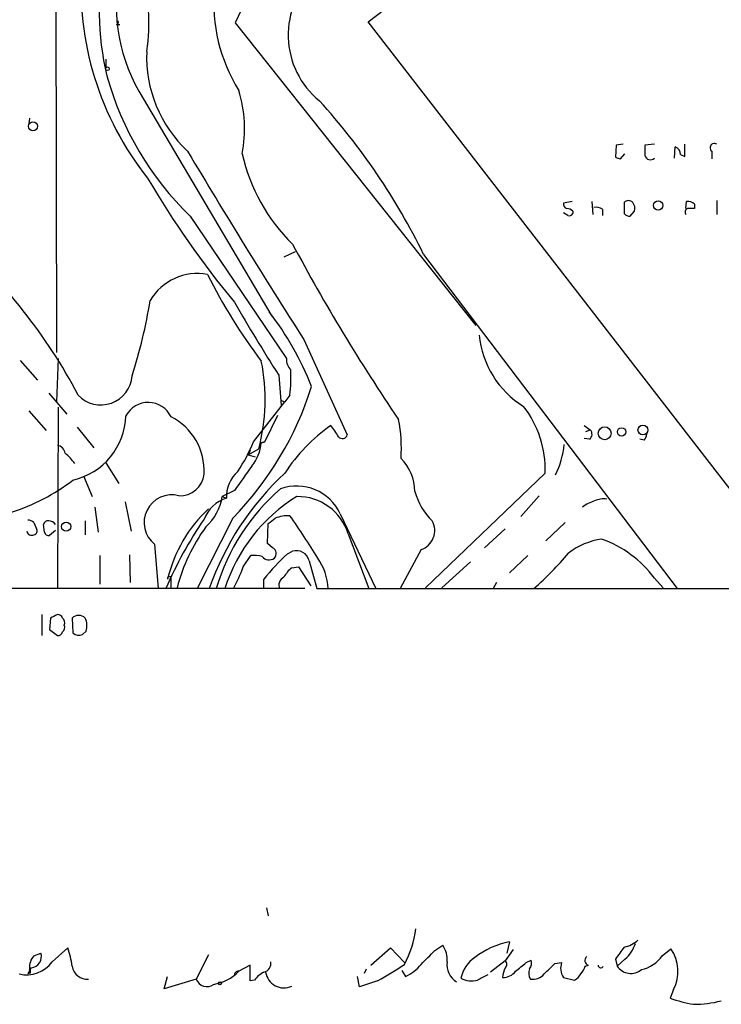
# Model space of a CAD drawing. Extents: x 4 to 1045, y 19 to 902.
# Drawn here: x 129 to 198, y 35 to 131 of the extents above; entities that cross this region are included whole.
import ezdxf

# ---------------------------------------------------------------- set-up
doc = ezdxf.new("R2010")
doc.units = 0
doc.header["$MEASUREMENT"] = 0
doc.layers.add('MAIN', color=5, linetype='CONTINUOUS')

msp = doc.modelspace()

# ---------------------------------------------------------------- linework, layer by layer
at = {"layer": 'MAIN'}
for p, q in [((163.322, 130.7253), (217.7627, 172.466)), ((132.842, 155.3633), (132.9267, 98.4673)), ((162.052, 155.448), (150.368, 130.6406)), ((150.368, 130.6406), (173.8207, 101.092)), ((206.0787, 75.5226), (163.322, 130.7253)), ((138.7687, 130.4713), (139.1073, 130.4713)), ((137.7527, 127.0846), (137.7527, 126.238)), ((140.97, 123.952), (153.924, 102.0233)), ((130.302, 121.3273), (130.2173, 120.8193)), ((187.5367, 118.7026), (187.452, 117.5173)), ((188.214, 118.7873), (187.5367, 118.7026)), ((191.262, 118.7873), (190.3307, 118.7026)), ((193.2093, 117.4326), (193.294, 118.5333)), ((194.2253, 117.602), (194.2253, 118.7873)), ((187.96, 117.348), (188.3833, 117.856)), ((193.802, 117.7713), (194.2253, 117.602)), ((196.85, 118.11), (196.85, 117.348)), ((183.2187, 113.1993), (182.372, 113.03)), ((185.166, 113.1993), (185.2507, 111.9293)), ((186.182, 112.4373), (186.182, 111.8446)), ((188.2987, 113.1146), (188.2987, 112.014)), ((194.31, 112.522), (194.3947, 113.1993)), ((195.1567, 112.9453), (195.1567, 112.522)), ((197.358, 113.284), (197.358, 111.9293)), ((145.9653, 111.76), (155.3633, 97.8746)), ((182.7953, 111.8446), (182.372, 112.0986)), ((183.3033, 112.268), (183.3033, 112.014)), ((188.8913, 111.76), (189.3147, 112.268)), ((156.21, 108.2886), (155.1093, 107.7806)), ((168.7407, 108.0346), (193.4633, 75.438)), ((157.0567, 99.7373), (161.29, 90.424)), ((129.3707, 97.7053), (131.064, 95.758)), ((133.096, 97.8746), (132.9267, 93.6413)), ((154.6013, 96.266), (154.8553, 93.3026)), ((132.1647, 94.488), (133.9427, 92.456)), ((155.702, 94.3186), (155.194, 93.6413)), ((152.146, 89.7466), (155.194, 93.6413)), ((154.7707, 93.8106), (155.194, 93.6413)), ((130.2173, 92.7946), (131.9107, 90.8473)), ((133.096, 93.1333), (133.0113, 75.438)), ((153.2467, 89.7466), (154.5167, 92.3713)), ((184.404, 91.3553), (184.9967, 90.932)), ((134.9587, 91.186), (136.5673, 89.154)), ((184.5733, 90.7626), (184.9967, 90.932)), ((152.908, 89.662), (153.2467, 89.7466)), ((153.2467, 89.7466), (152.908, 89.662)), ((184.912, 90.0006), (184.404, 90.0853)), ((190.246, 89.916), (189.8227, 90.0006)), ((151.638, 88.4766), (152.654, 89.0693)), ((151.8073, 88.9), (151.638, 88.4766)), ((151.638, 88.4766), (152.3153, 88.3073)), ((151.638, 88.4766), (152.3153, 88.3073)), ((137.7527, 87.7146), (139.0227, 85.6826)), ((180.594, 86.6986), (168.91, 75.5226)), ((135.5513, 86.4446), (136.398, 84.4126)), ((150.2833, 85.0053), (149.098, 84.4126)), ((139.6153, 83.9046), (140.208, 81.026)), ((149.098, 84.4126), (149.5213, 84.2433)), ((180.0013, 84.4973), (178.2233, 82.4653)), ((136.652, 83.3966), (136.9907, 80.9413)), ((160.6127, 82.7193), (164.084, 75.438)), ((130.7253, 81.8726), (130.9793, 81.28)), ((131.7413, 80.9413), (131.6567, 81.7033)), ((135.7207, 82.042), (135.7207, 80.6873)), ((150.114, 82.296), (146.6427, 75.438)), ((153.5007, 79.8406), (153.5853, 81.788)), ((182.5413, 81.8726), (180.6787, 80.0946)), ((132.842, 81.1106), (132.2493, 80.6026)), ((161.3747, 80.772), (163.4067, 75.438)), ((176.6993, 81.28), (174.6673, 79.4173)), ((142.494, 79.756), (142.8327, 75.438)), ((154.0087, 79.4173), (153.5007, 79.8406)), ((155.448, 78.8246), (155.956, 79.0786)), ((168.4867, 79.248), (166.4547, 75.438)), ((137.16, 78.6553), (137.16, 75.8613)), ((140.0387, 78.74), (140.1233, 76.0306)), ((151.13, 77.5546), (151.892, 78.6553)), ((157.5647, 78.1473), (158.3267, 75.438)), ((173.3127, 78.0626), (170.5187, 75.5226)), ((178.9007, 78.6553), (177.1227, 76.962)), ((155.8713, 77.47), (156.5487, 77.5546)), ((156.5487, 77.5546), (157.734, 75.692)), ((153.162, 75.438), (153.162, 76.3693)), ((175.8527, 76.0306), (175.514, 75.438)), ((191.262, 76.454), (192.1087, 75.5226)), ((157.1413, 75.438), (52.832, 75.438)), ((158.3267, 75.438), (159.4273, 75.438)), ((159.4273, 75.438), (1003.6387, 75.438)), ((131.4873, 72.898), (131.4873, 70.866)), ((132.334, 72.5593), (132.2493, 71.4586)), ((134.4507, 72.5593), (134.5353, 71.12)), ((132.2493, 71.4586), (133.0113, 70.866)), ((135.4667, 70.9506), (135.8053, 71.2893)), ((153.416, 44.2806), (153.5853, 43.5186)), ((132.5033, 39.0313), (134.0273, 40.386)), ((163.576, 38.6926), (165.5233, 40.386)), ((165.5233, 40.386), (166.878, 38.9466)), ((169.8413, 40.132), (170.6033, 40.64)), ((177.1227, 40.9786), (176.8687, 39.878)), ((130.7253, 39.624), (131.4027, 39.878)), ((147.7433, 39.7086), (146.558, 37.338)), ((177.4613, 40.2166), (176.6993, 39.116)), ((192.024, 39.624), (192.8707, 40.3013)), ((130.4713, 38.4386), (130.1327, 37.846)), ((151.8073, 38.6926), (150.7067, 38.1)), ((151.8073, 37.1686), (151.8073, 38.6926)), ((176.6993, 39.116), (175.26, 38.0153)), ((178.7313, 38.9466), (179.2393, 39.2006)), ((181.5253, 38.862), (182.2027, 38.9466)), ((184.4887, 38.608), (184.8273, 38.6926)), ((187.452, 39.2853), (187.6213, 38.608)), ((188.3833, 39.2853), (187.6213, 38.608)), ((130.3867, 37.9306), (130.1327, 37.846)), ((143.4253, 36.4066), (143.764, 37.592)), ((162.4753, 36.576), (162.306, 37.592)), ((162.9833, 37.9306), (163.1527, 38.354)), ((166.624, 38.1846), (166.9627, 37.592)), ((182.372, 37.5073), (183.4727, 37.2533)), ((146.558, 37.338), (143.4253, 36.4066)), ((152.2307, 37.2533), (151.8073, 37.1686)), ((164.2533, 37.1686), (162.4753, 36.576)), ((193.1247, 36.322), (192.786, 35.4753))]:
    msp.add_line(p, q, dxfattribs=at)
for centre, radius in [((137.9038, 126.1473), 0.1763), ((130.6265, 120.5408), 0.4382), ((191.6203, 112.8221), 0.4541), ((190.1307, 90.9093), 0.4814), ((186.403, 90.5945), 0.6285), ((188.0489, 90.7238), 0.4024), ((133.8713, 81.479), 0.4524), ((148.8651, 36.9359), 0.1496)]:
    msp.add_circle(centre, radius, dxfattribs=at)
for centre, radius, start, end in [((164.7711, 132.7028), 16.52, 140.296476, 211.640539), ((163.2227, 131.6252), 26.1196, 167.195384, 193.616685), ((155.4802, 132.2643), 16.7225, 165.688447, 209.806631), ((165.244, 134.131), 29.9416, 175.820283, 218.51615), ((123.1534, 130.6563), 18.7899, 351.400148, 15.904265), ((163.7817, 129.4311), 8.255, 132.149825, 230.946711), ((138.7687, 130.683), 0.2116, 270, 36.875312), ((154.3506, 127.3223), 12.6295, 177.620742, 226.838447), ((167.2209, 133.6222), 30.4919, 195.495304, 225.806009), ((138.4158, 120.2637), 12.8569, 349.206592, 17.064755), ((110.9323, 79.7795), 64.3441, 26.048068, 42.223859), ((444.3305, 118.1946), 254.0003, 179.885409, 180.114592), ((193.0242, 117.8031), 0.7784, 357.658792, 69.721343), ((197.104, 118.4487), 0.4233, 53.124688, 233.132809), ((738.0129, 471.1752), 689.5478, 210.798757, 212.5930636), ((168.3272, 121.722), 17.709, 192.609591, 225.686804), ((230.0285, 244.425), 133.8593, 251.453817, 251.683013), ((190.8689, 117.8257), 0.5559, 194.49122, 315), ((220.4435, 161.4548), 91.0789, 210.312877, 219.617079), ((182.8206, 112.9622), 0.4537, 171.405541, 255.982133), ((182.6513, 111.565), 0.9588, 47.155503, 86.448267), ((185.5894, 111.6755), 0.9651, 52.120851, 105.264491), ((188.722, 112.6915), 0.5985, 44.986461, 135.013539), ((188.3832, 112.5219), 0.9655, 344.753209, 37.872902), ((194.691, 112.141), 0.4359, 119.058434, 209.058435), ((194.5639, 112.4369), 0.7809, 40.61721, 102.512892), ((194.818, -56.8279), 169.3502, 89.885409, 90.114591), ((182.9646, 112.1833), 0.3787, 243.441716, 333.441716), ((188.9501, 112.7155), 0.9573, 227.120783, 266.478547), ((87.3984, 69.1217), 53.8973, 27.872026, 48.749112), ((321.3946, 197.2985), 187.5037, 208.076256, 214.184414), ((146.6722, 100.8407), 5.3385, 79.351204, 149.535979), ((195.4059, 129.8296), 53.3244, 206.438867, 217.158353), ((91.0467, 111.9658), 51.7138, 342.228125, 350.631118), ((305.3052, 192.6316), 178.8798, 209.931114, 212.59634), ((129.6523, 83.9393), 30.3211, 21.730248, 37.61674), ((183.3796, 101.0811), 9.2661, 185.70118, 238.05826), ((134.437, 93.8898), 18.844, 345.178361, 11.419055), ((156.7859, 97.7901), 1.4251, 176.600723, 225.480462), ((137.2615, 96.3955), 3.0387, 223.115766, 355.957908), ((139.7841, 96.0969), 16.0169, 353.625519, 2.422847), ((126.9185, 104.9239), 32.4045, 315.709668, 342.473349), ((141.8799, 91.1276), 2.4689, 25.797002, 152.001504), ((170.7551, 87.1075), 9.8474, 357.620184, 38.354218), ((133.0381, 92.5169), 6.6659, 282.97967, 358.02009), ((141.4228, 86.9389), 5.9061, 356.846538, 63.015415), ((169.91, 77.0084), 17.6199, 125.487176, 146.635873), ((147.0985, 81.8303), 15.7814, 32.263382, 37.125202), ((152.4435, 89.1117), 14.1294, 356.048439, 11.580085), ((160.8243, 90.5511), 0.4827, 217.890597, 344.734472), ((184.5551, 90.5026), 0.616, 305.411159, 44.197517), ((189.543, 90.568), 0.9588, 317.155503, 356.448267), ((132.8843, 88.519), 0.898, 8.130102, 81.869898), ((135.766, 96.5758), 17.7466, 326.836995, 337.367618), ((148.6445, 90.0662), 4.2826, 321.084866, 354.584275), ((173.4374, 90.4671), 9.0718, 334.27386, 353.833338), ((130.9655, 85.137), 4.4941, 33.692189, 51.334218), ((163.1755, 84.8277), 4.7195, 1.12792, 44.540723), ((145.002, 86.8204), 2.3272, 266.617636, 354.911673), ((174.2081, 66.2212), 27.9439, 132.877959, 160.741373), ((152.6568, 84.4715), 3.1438, 130.33364, 184.162617), ((743.8116, -337.1641), 728.3563, 144.347044, 144.5762242), ((122.3047, 102.1566), 20.2469, 287.888974, 307.162223), ((144.1806, 81.876), 2.7091, 75.373343, 231.495434), ((168.3566, 69.5481), 20.7066, 131.004157, 163.474326), ((156.3412, 80.7337), 4.7104, 24.931286, 109.475862), ((173.818, 86.468), 6.1228, 194.639062, 226.292406), ((150.432, 81.0483), 3.3223, 105.909625, 159.508547), ((144.0789, 85.219), 5.0835, 312.135247, 350.872506), ((164.8326, 70.5549), 16.2325, 121.383501, 162.492979), ((156.4618, 79.2783), 5.135, 16.911176, 90.920572), ((186.9008, 79.5465), 4.6831, 108.433401, 124.701653), ((186.2667, 82.2956), 1.8935, 79.698943, 116.560992), ((157.2294, 73.1396), 13.8473, 133.239571, 166.512297), ((130.0739, 81.1711), 0.9573, 47.120783, 86.478547), ((132.097, 81.5932), 0.4539, 81.421795, 165.960695), ((132.1008, 81.0677), 0.9764, 40.614024, 86.247599), ((180.3557, 59.6306), 40.0156, 145.646449, 156.732072), ((26.924, 251.392), 211.6804, 306.7526, 306.981782), ((155.5908, 78.9753), 3.5764, 88.218246, 111.798732), ((98.7909, 42.4253), 69.6338, 31.107521, 35.185433), ((167.8642, 81.107), 1.9604, 288.513506, 28.485438), ((130.5137, 81.1106), 0.4732, 190.296185, 296.559637), ((130.6547, 81.0683), 0.3875, 280.497939, 33.11188), ((132.1818, 81.0516), 0.454, 194.057665, 278.549485), ((161.9138, 71.0273), 17.7956, 144.151109, 165.368168), ((187.104, 73.3755), 6.9617, 98.314468, 127.354824), ((182.4884, 69.9663), 10.9118, 36.481333, 70.686636), ((171.4936, 61.5936), 23.545, 132.959836, 141.13037), ((153.7451, 78.8513), 0.6244, 313.890435, 65.027457), ((156.3346, 77.8775), 1.2594, 12.370894, 107.495428), ((157.806, 99.9844), 32.7546, 311.461325, 319.952409), ((152.1882, 75.3107), 3.3577, 76.137165, 95.060949), ((153.6765, 79.1241), 0.8797, 218.988343, 304.754056), ((153.9355, 75.2109), 5.4965, 2.367978, 35.481694), ((136.1939, 82.8633), 15.8515, 332.067608, 340.43339), ((157.8199, 75.0984), 3.0695, 129.407873, 152.017332), ((143.9334, 76.4398), 0.1834, 337.392151, 202.595845), ((-67.5472, 75.946), 211.6503, 359.885382, 0.114591), ((155.4479, 75.7767), 0.8338, 113.961093, 203.967373), ((217.3526, -96.6062), 189.3281, 116.453857, 116.683026), ((133.079, 72.4492), 0.4539, 14.039305, 98.578205), ((133.0958, 72.0936), 0.6295, 340.359033, 47.717127), ((135.0857, 71.9242), 0.8981, 45.004511, 134.995489), ((134.2721, 71.825), 1.6241, 340.740588, 26.880597), ((133.0791, 71.3146), 0.4537, 261.405541, 345.969882), ((133.0956, 71.6704), 0.6297, 312.290215, 19.634851), ((135.1281, 71.7339), 0.8534, 226.001755, 293.377559), ((157.6108, 43.626), 10.459, 332.380946, 352.432435), ((126.3117, 37.6092), 8.2001, 6.99623, 19.793512), ((168.7599, 39.2948), 2.282, 353.369515, 36.11967), ((178.6531, 33.0526), 8.0724, 100.928527, 127.526312), ((484.2285, -171.8171), 364.1985, 144.34592, 144.575081), ((187.8747, 43.0116), 2.5761, 279.473291, 313.6631), ((186.2495, 41.8085), 3.3045, 310.220271, 342.399594), ((131.9108, 38.5233), 1.6177, 137.124248, 186.007338), ((130.3433, 39.5425), 1.1113, 276.614054, 17.572406), ((-169.4984, 378.0921), 478.9243, 314.887515, 315.116706), ((175.5984, 36.7454), 3.2876, 124.50601, 168.112778), ((184.9543, 39.1583), 0.4827, 127.87186, 254.745922), ((189.3143, 41.4871), 3.2884, 281.893235, 325.488875), ((189.724, 38.1027), 3.8387, 332.36221, 34.942009), ((130.0057, 40.8517), 3.0907, 256.534335, 323.9132), ((135.9071, 38.799), 1.4689, 187.471432, 275.947348), ((152.9419, 38.8957), 0.9076, 284.036244, 8.592573), ((145.2504, 71.1186), 38.9065, 299.237134, 303.771837), ((165.3541, 41.2327), 3.9802, 293.837668, 321.90988), ((172.9419, 38.7509), 1.9356, 171.670635, 239.448458), ((178.9013, 37.3377), 2.4619, 153.43703, 176.04969), ((176.4454, 38.7773), 0.4233, 306.856362, 53.143638), ((-33.4266, 292.5233), 330.6238, 309.688748, 309.91793), ((178.3083, 38.9466), 0.965, 322.117206, 15.260326), ((-72.9826, 292.354), 359.2109, 314.885397, 315.11458), ((183.6818, 38.391), 1.58, 159.412123, 214.006877), ((182.8621, 39.0132), 1.6763, 315.870102, 346.011837), ((186.0242, 38.7196), 0.2669, 185.806727, 335.28782), ((188.9606, 39.5163), 1.6183, 214.144732, 309.594323), ((129.9207, 38.0576), 0.483, 344.755286, 37.859376), ((147.5828, 41.1312), 4.3528, 278.834329, 315.862848), ((150.6361, 37.7472), 0.3598, 78.683821, 191.316179), ((154.6011, 35.3064), 3.0674, 117.979423, 140.602432), ((155.1042, 38.2809), 1.7927, 188.520177, 295.334318), ((301.4979, -216.4925), 283.981, 116.45046, 116.679643), ((176.5055, 39.0354), 1.5293, 267.743981, 322.289319), ((180.0985, 37.9282), 1.1132, 157.510398, 212.019569), ((179.3775, 38.8039), 1.4827, 261.357839, 319.757061), ((182.7528, 38.5657), 1.4969, 298.746399, 331.262154), ((147.5861, 37.6888), 1.0863, 198.840254, 307.760259), ((173.4, 39.3751), 2.2023, 242.447088, 285.53943), ((197.3124, 48.2284), 13.5325, 250.45893, 260.470439), ((195.0557, 46.018), 11.1354, 270.08387, 284.16815)]:
    msp.add_arc(centre, radius, start, end, dxfattribs=at)

doc.saveas('drawing.dxf')
